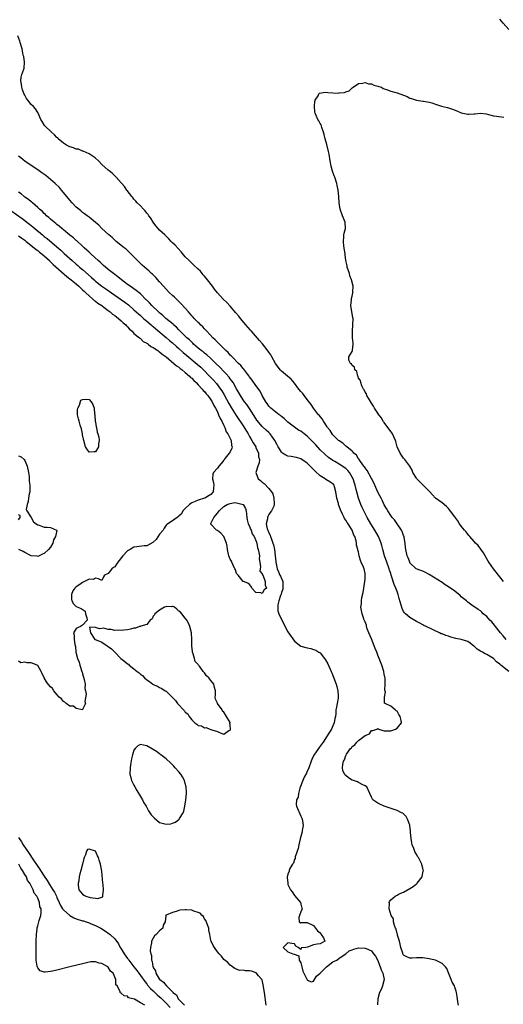
# Model space of a CAD drawing. Units: inches. Extents: x 2568000 to 2571000, y 1557000 to 1560000.
# Drawn here: x 2568669 to 2568820, y 1558497 to 1558804 of the extents above; entities that cross this region are included whole.
import ezdxf

# ---------------------------------------------------------------- set-up
doc = ezdxf.new("R2010")
doc.units = ezdxf.units.IN
doc.header["$MEASUREMENT"] = 0
doc.layers.add('LD25681557_2ft', color=64, linetype='Continuous')

msp = doc.modelspace()

# ---------------------------------------------------------------- linework, layer by layer
at = {"layer": 'LD25681557_2ft'}
for points, elevation in [([(2568821.81, 1558801), (2568820.08, 1558803), (2568819, 1558804.28)], 6660), ([(2568820.97, 1558611), (2568820.1, 1558612.1), (2568819.27, 1558613), (2568817.65, 1558615), (2568817.38, 1558615.38), (2568816.49, 1558616.49), (2568815.95, 1558617), (2568815, 1558618.08), (2568813.86, 1558619), (2568813.42, 1558619.42), (2568813, 1558619.85), (2568812.26, 1558620.26), (2568810.33, 1558621.67), (2568809, 1558622.59), (2568808.61, 1558623), (2568807, 1558624.28), (2568806.63, 1558624.63), (2568805, 1558625.97), (2568803, 1558627.4), (2568802.02, 1558628.02), (2568801, 1558628.7), (2568798.36, 1558630.36), (2568797, 1558631.24), (2568795.84, 1558631.84), (2568795, 1558632.2), (2568794.41, 1558632.41), (2568792.98, 1558632.98), (2568791, 1558634.88), (2568790.94, 1558635), (2568790.42, 1558636.42), (2568790.15, 1558637), (2568789.71, 1558639), (2568789.62, 1558639.62), (2568789.55, 1558641), (2568789.22, 1558642.78), (2568789.17, 1558643), (2568789, 1558643.4), (2568788.6, 1558644.6), (2568788.39, 1558645), (2568787.05, 1558647), (2568786.2, 1558648.2), (2568785.46, 1558649), (2568785, 1558649.59), (2568784.12, 1558651), (2568783.74, 1558651.74), (2568783, 1558652.93), (2568782.35, 1558654.35), (2568781.99, 1558655), (2568781.67, 1558655.67), (2568781, 1558656.82), (2568780.05, 1558659), (2568779.74, 1558659.74), (2568779, 1558661.07), (2568777.64, 1558663.64), (2568777, 1558664.43), (2568776.8, 1558664.8), (2568776.64, 1558665), (2568775.61, 1558666.39), (2568775.2, 1558667), (2568775.14, 1558667.14), (2568775, 1558667.29), (2568774.36, 1558668.36), (2568773.57, 1558669), (2568773.35, 1558669.35), (2568773, 1558669.61), (2568771.29, 1558671), (2568771.15, 1558671.15), (2568771, 1558671.23), (2568770.11, 1558672.11), (2568769, 1558672.81), (2568768.77, 1558673), (2568767, 1558674.77), (2568766.8, 1558675), (2568766.1, 1558676.1), (2568765.34, 1558677), (2568765.22, 1558677.22), (2568764.02, 1558679), (2568763.66, 1558679.66), (2568763, 1558680.43), (2568762.77, 1558680.77), (2568762.55, 1558681), (2568760.98, 1558683), (2568760.19, 1558684.19), (2568759, 1558685.72), (2568758.46, 1558686.46), (2568758.01, 1558687), (2568757.59, 1558687.59), (2568757, 1558688.24), (2568756.39, 1558689), (2568755, 1558690.82), (2568754.02, 1558692.02), (2568752.89, 1558693), (2568751, 1558694.58), (2568750.61, 1558695), (2568749.07, 1558697), (2568747.94, 1558699), (2568747.63, 1558699.63), (2568747, 1558700.5), (2568746.81, 1558700.81), (2568745.05, 1558703.05), (2568744.14, 1558704.14), (2568741.58, 1558707), (2568741.32, 1558707.32), (2568739.83, 1558709), (2568738.16, 1558711), (2568737.66, 1558711.66), (2568736.75, 1558712.75), (2568735, 1558714.78), (2568733.92, 1558715.92), (2568732.8, 1558717), (2568731, 1558719), (2568730.14, 1558720.14), (2568729.43, 1558721), (2568727.88, 1558723), (2568727.51, 1558723.51), (2568727, 1558724.12), (2568726.61, 1558724.61), (2568726.25, 1558725), (2568725.69, 1558725.69), (2568725, 1558726.39), (2568723.64, 1558727.64), (2568723, 1558728.18), (2568722.16, 1558729), (2568721, 1558730.21), (2568719.74, 1558731.74), (2568717.82, 1558733.82), (2568717, 1558734.57), (2568716.58, 1558735), (2568715.84, 1558735.84), (2568715, 1558736.6), (2568714.6, 1558737), (2568713, 1558738.52), (2568712.55, 1558739), (2568711.85, 1558739.85), (2568710.98, 1558740.98), (2568710.22, 1558742.22), (2568709.62, 1558743), (2568709.39, 1558743.39), (2568709, 1558743.83), (2568708.47, 1558744.48), (2568707.94, 1558745), (2568707, 1558746.03), (2568706.03, 1558747), (2568705.57, 1558747.57), (2568705, 1558748.2), (2568704.64, 1558748.64), (2568704.31, 1558749), (2568702.9, 1558750.9), (2568702.81, 1558751), (2568702.07, 1558752.07), (2568701.23, 1558753), (2568701, 1558753.29), (2568699.4, 1558755), (2568699.22, 1558755.22), (2568698.22, 1558756.22), (2568697.25, 1558757), (2568697, 1558757.24), (2568694.98, 1558758.98), (2568694.01, 1558760.01), (2568692.91, 1558761), (2568691, 1558762.23), (2568689.13, 1558763.13), (2568689, 1558763.15), (2568687.69, 1558763.69), (2568687, 1558763.75), (2568686.16, 1558764.16), (2568685, 1558764.44), (2568684.01, 1558765), (2568683, 1558765.62), (2568681.39, 1558767), (2568681.22, 1558767.22), (2568681, 1558767.41), (2568680.2, 1558768.2), (2568679.26, 1558769), (2568677.2, 1558771), (2568677.12, 1558771.12), (2568676.33, 1558772.33), (2568675.93, 1558773), (2568675.09, 1558774.91), (2568675.05, 1558775.05), (2568675, 1558775.11), (2568674.3, 1558776.3), (2568673.68, 1558777), (2568673, 1558777.65), (2568671.91, 1558779), (2568671.52, 1558779.52), (2568671, 1558780.51), (2568670.82, 1558780.82), (2568670.26, 1558782.26), (2568670.05, 1558783), (2568669.95, 1558783.95), (2568669.75, 1558785), (2568669.8, 1558786.2), (2568670.06, 1558787), (2568670.68, 1558788.68), (2568670.73, 1558789), (2568670.88, 1558790.88), (2568670.64, 1558792.64), (2568670.51, 1558793), (2568670.33, 1558793.67), (2568670.11, 1558795), (2568669.56, 1558797), (2568669.4, 1558797.4), (2568668.81, 1558799)], 6658), ([(2568820.17, 1558629), (2568819, 1558630.44), (2568818.56, 1558631), (2568817.93, 1558631.93), (2568817.08, 1558633), (2568815.64, 1558635), (2568815.41, 1558635.41), (2568814.41, 1558637), (2568813.92, 1558637.92), (2568813.09, 1558639.09), (2568812.22, 1558640.22), (2568811.45, 1558641), (2568811, 1558641.53), (2568809.7, 1558643), (2568809.4, 1558643.4), (2568809, 1558643.82), (2568808.48, 1558644.48), (2568808.02, 1558645), (2568807, 1558646.27), (2568806.46, 1558647), (2568805.9, 1558647.9), (2568805, 1558649.19), (2568803.37, 1558651.37), (2568803, 1558651.79), (2568802.4, 1558652.4), (2568801, 1558653.49), (2568799, 1558655), (2568798.08, 1558656.08), (2568797.24, 1558657), (2568794.06, 1558660.06), (2568793.17, 1558661), (2568793, 1558661.25), (2568791.93, 1558663), (2568791.67, 1558663.67), (2568790.96, 1558664.96), (2568789.46, 1558667), (2568789, 1558667.5), (2568788.38, 1558668.38), (2568787.97, 1558669), (2568787.06, 1558671), (2568786.63, 1558672.62), (2568786.47, 1558673), (2568785.94, 1558674.06), (2568785.55, 1558675), (2568785.37, 1558675.37), (2568785, 1558675.78), (2568784.51, 1558676.51), (2568784.12, 1558677), (2568783, 1558678.52), (2568782.81, 1558678.81), (2568782.64, 1558679), (2568782.08, 1558680.08), (2568781.3, 1558681), (2568781, 1558681.52), (2568780, 1558683), (2568779.69, 1558683.69), (2568779, 1558684.61), (2568778.39, 1558685.61), (2568777.6, 1558687), (2568777.45, 1558687.45), (2568777, 1558688.03), (2568776.71, 1558688.71), (2568776.52, 1558689), (2568776.03, 1558689.97), (2568775.67, 1558691), (2568775.62, 1558691.62), (2568775, 1558692.39), (2568774.85, 1558692.85), (2568774.74, 1558693), (2568774.44, 1558694.44), (2568773.78, 1558695), (2568773.77, 1558695.77), (2568773, 1558696.32), (2568772.81, 1558696.81), (2568772.52, 1558697), (2568771.97, 1558698.03), (2568771.97, 1558699), (2568773, 1558700.74), (2568773.13, 1558701), (2568773.1, 1558701.1), (2568773.34, 1558703), (2568773.26, 1558703.26), (2568773.14, 1558705), (2568773.07, 1558707), (2568773.24, 1558709), (2568773.28, 1558711), (2568773.25, 1558711.25), (2568772.9, 1558713.1), (2568772.58, 1558715), (2568772.81, 1558716.81), (2568772.81, 1558717), (2568772.84, 1558717.16), (2568773, 1558717.88), (2568773.23, 1558719), (2568773.21, 1558719.21), (2568773.29, 1558721), (2568772.83, 1558723), (2568772.3, 1558724.3), (2568772.12, 1558725), (2568771.46, 1558727), (2568771.41, 1558727.41), (2568771.04, 1558729), (2568770.84, 1558730.83), (2568770.84, 1558731), (2568770.55, 1558733), (2568770.45, 1558733.55), (2568770.3, 1558735), (2568770.4, 1558736.4), (2568770.39, 1558737), (2568770.48, 1558737.52), (2568770.88, 1558739), (2568770.84, 1558741), (2568770.02, 1558743), (2568769.27, 1558745), (2568768.96, 1558747), (2568768.84, 1558749), (2568768.59, 1558751), (2568768.36, 1558752.36), (2568768.2, 1558753), (2568767.59, 1558755), (2568767.41, 1558755.41), (2568766.91, 1558756.91), (2568766.44, 1558758.44), (2568766.12, 1558760.12), (2568765.78, 1558762.22), (2568765.62, 1558763), (2568765.14, 1558765.14), (2568764.6, 1558767), (2568764.28, 1558768.28), (2568764.05, 1558769), (2568763.5, 1558770.5), (2568763.29, 1558771.29), (2568763, 1558771.72), (2568762.59, 1558772.59), (2568762.32, 1558773), (2568761.77, 1558774.23), (2568761.45, 1558775), (2568761.39, 1558775.39), (2568761.21, 1558777), (2568761.35, 1558778.65), (2568761.46, 1558779), (2568762.39, 1558780.39), (2568762.66, 1558781), (2568762.8, 1558781.2), (2568764.54, 1558781.46), (2568765.37, 1558781.37), (2568767, 1558781.26), (2568768.78, 1558781.22), (2568769, 1558781.25), (2568770.62, 1558781.38), (2568771, 1558781.57), (2568772.06, 1558781.94), (2568773, 1558782.8), (2568773.26, 1558783), (2568775, 1558784.16), (2568776.27, 1558784.27), (2568777, 1558784.51), (2568778.13, 1558784.13), (2568779, 1558784.13), (2568779.72, 1558783.72), (2568781, 1558783.4), (2568781.28, 1558783.28), (2568782.1, 1558783), (2568782.61, 1558782.62), (2568783, 1558782.48), (2568783.7, 1558782.3), (2568785, 1558781.77), (2568786.64, 1558781.36), (2568787, 1558781.25), (2568790.11, 1558780.11), (2568791, 1558779.65), (2568791.49, 1558779.49), (2568793.03, 1558779.03), (2568795, 1558778.74), (2568795.28, 1558778.72), (2568797, 1558778.37), (2568797.87, 1558778.13), (2568799, 1558777.8), (2568800.84, 1558777.16), (2568802.7, 1558776.7), (2568804.23, 1558776.23), (2568805.64, 1558775.64), (2568807, 1558775.05), (2568809, 1558774.64), (2568809.37, 1558774.63), (2568811, 1558774.78), (2568811.23, 1558774.77), (2568813, 1558775), (2568814.73, 1558774.73), (2568815.45, 1558774.55), (2568817, 1558774.1), (2568817.97, 1558774.03), (2568820.26, 1558773.74)], 6660), ([(2568821.82, 1558601), (2568819.37, 1558603), (2568819.16, 1558603.16), (2568819, 1558603.32), (2568818.02, 1558604.02), (2568817, 1558605.03), (2568815, 1558606.25), (2568814.47, 1558606.47), (2568813.57, 1558607), (2568813.2, 1558607.2), (2568813, 1558607.35), (2568811.96, 1558607.96), (2568811, 1558608.84), (2568810.9, 1558608.9), (2568809.8, 1558609.8), (2568809, 1558610.31), (2568807, 1558610.97), (2568805.31, 1558611.31), (2568803.72, 1558611.72), (2568803, 1558611.99), (2568802.22, 1558612.22), (2568801, 1558612.7), (2568800.77, 1558612.77), (2568800.22, 1558613), (2568796.02, 1558615), (2568795.35, 1558615.35), (2568795, 1558615.51), (2568794.05, 1558616.05), (2568793, 1558616.6), (2568791, 1558617.82), (2568789.63, 1558619), (2568789.31, 1558619.31), (2568789, 1558619.73), (2568788.57, 1558620.57), (2568788.31, 1558621.69), (2568787.68, 1558623.68), (2568787.34, 1558625), (2568787, 1558625.92), (2568786.62, 1558627), (2568786.1, 1558628.1), (2568785.28, 1558630.72), (2568785.18, 1558631), (2568785, 1558631.55), (2568784.6, 1558632.6), (2568784.51, 1558633), (2568783.77, 1558635), (2568783.07, 1558637), (2568782.51, 1558639), (2568782.23, 1558640.23), (2568782.02, 1558641), (2568781.24, 1558643), (2568780.05, 1558645), (2568778.81, 1558647), (2568777.71, 1558649), (2568776.66, 1558651), (2568776.12, 1558652.12), (2568775.74, 1558653), (2568775, 1558655), (2568774.51, 1558656.51), (2568774.27, 1558657.73), (2568773.91, 1558659), (2568773.68, 1558659.68), (2568773.29, 1558661), (2568773.2, 1558661.2), (2568773, 1558661.56), (2568772.13, 1558663), (2568771.63, 1558663.63), (2568771, 1558664.21), (2568769, 1558665.57), (2568767.6, 1558666.4), (2568767, 1558666.72), (2568765.65, 1558667.65), (2568764.56, 1558668.56), (2568763, 1558670.1), (2568761.64, 1558671.64), (2568761, 1558672.34), (2568760.36, 1558673), (2568759, 1558674.33), (2568758.08, 1558675), (2568757, 1558675.82), (2568756.23, 1558676.23), (2568755, 1558677.08), (2568753, 1558678.63), (2568752.6, 1558679), (2568751.8, 1558679.8), (2568751, 1558680.43), (2568750.7, 1558680.7), (2568750.26, 1558681), (2568747.65, 1558683), (2568747.34, 1558683.34), (2568747, 1558683.67), (2568746.48, 1558684.48), (2568746.09, 1558685), (2568745, 1558687), (2568744.33, 1558688.33), (2568743, 1558690.07), (2568741.8, 1558691.8), (2568741, 1558692.81), (2568740.88, 1558693), (2568740.44, 1558693.56), (2568739.22, 1558695.22), (2568739, 1558695.42), (2568738.32, 1558696.32), (2568737.57, 1558697), (2568735.56, 1558699), (2568735.31, 1558699.31), (2568735, 1558699.57), (2568734.36, 1558700.36), (2568733.6, 1558701), (2568733.34, 1558701.34), (2568733, 1558701.63), (2568731.6, 1558703), (2568731.33, 1558703.33), (2568731, 1558703.61), (2568730.34, 1558704.34), (2568729.53, 1558705), (2568727.68, 1558707), (2568727.38, 1558707.38), (2568727, 1558707.72), (2568726.41, 1558708.41), (2568725.74, 1558709), (2568725.39, 1558709.39), (2568725, 1558709.73), (2568723.73, 1558711), (2568723.4, 1558711.4), (2568723, 1558711.81), (2568722.47, 1558712.47), (2568721.97, 1558713), (2568721, 1558714.16), (2568719.65, 1558715.65), (2568719, 1558716.26), (2568718.63, 1558716.63), (2568718.2, 1558717), (2568717.59, 1558717.59), (2568717, 1558718.11), (2568716.09, 1558719), (2568715, 1558720.15), (2568714.24, 1558721), (2568713, 1558722.43), (2568711.77, 1558723.77), (2568710.76, 1558724.76), (2568710.48, 1558725), (2568709.73, 1558725.73), (2568707.6, 1558727.6), (2568706.57, 1558728.57), (2568706.12, 1558729), (2568705, 1558730.16), (2568703.58, 1558731.58), (2568703, 1558732.15), (2568702.55, 1558732.55), (2568701.97, 1558733), (2568701.45, 1558733.45), (2568699.49, 1558735), (2568699, 1558735.41), (2568698.17, 1558736.17), (2568697.17, 1558737), (2568695, 1558739.05), (2568694.02, 1558740.02), (2568693, 1558740.85), (2568691, 1558742.53), (2568690.37, 1558743), (2568689.62, 1558743.62), (2568689, 1558744.04), (2568688.48, 1558744.48), (2568687.8, 1558745), (2568687, 1558745.71), (2568685.75, 1558747), (2568685, 1558747.84), (2568684.08, 1558749), (2568682.39, 1558751), (2568681.74, 1558751.74), (2568680.46, 1558753), (2568679, 1558754.29), (2568677.5, 1558755.5), (2568676.31, 1558756.31), (2568675, 1558757.3), (2568673, 1558758.68), (2568671, 1558759.97), (2568670.41, 1558760.41), (2568669.69, 1558761), (2568669, 1558761.6)], 6656), ([(2568806.09, 1558497), (2568805.96, 1558498.04), (2568805.87, 1558499), (2568805.77, 1558499.77), (2568805.54, 1558501), (2568805.43, 1558501.43), (2568805, 1558502.64), (2568804.85, 1558503), (2568804.16, 1558504.16), (2568803.86, 1558505), (2568803.07, 1558507.07), (2568802.46, 1558508.46), (2568802.11, 1558509), (2568801, 1558510.04), (2568799, 1558511), (2568797.4, 1558511.4), (2568797, 1558511.47), (2568795, 1558511.74), (2568793, 1558511.74), (2568791.7, 1558511.7), (2568791, 1558511.66), (2568790.07, 1558512.07), (2568789, 1558512.65), (2568788.86, 1558512.86), (2568788.8, 1558513), (2568788.74, 1558513.26), (2568788.21, 1558515), (2568788.01, 1558516.01), (2568787.74, 1558517), (2568787.12, 1558518.88), (2568787.1, 1558519.1), (2568787, 1558519.3), (2568786.7, 1558520.7), (2568786.55, 1558521), (2568786.18, 1558521.82), (2568785.93, 1558523), (2568785.91, 1558523.91), (2568785.11, 1558525), (2568784.57, 1558527), (2568784.67, 1558528.67), (2568784.52, 1558529), (2568784.67, 1558529.33), (2568785, 1558529.85), (2568785.65, 1558530.35), (2568786.42, 1558531), (2568787, 1558531.32), (2568787.67, 1558531.67), (2568789, 1558532.23), (2568791, 1558533.38), (2568792.05, 1558533.95), (2568793, 1558534.78), (2568793.13, 1558534.87), (2568793.25, 1558535), (2568794.82, 1558537), (2568794.85, 1558537.14), (2568795.17, 1558538.82), (2568795.19, 1558539), (2568795.13, 1558539.13), (2568795, 1558539.73), (2568794.73, 1558540.73), (2568794.7, 1558541), (2568794.45, 1558541.55), (2568793.66, 1558543), (2568793.37, 1558543.37), (2568793, 1558544.04), (2568792.61, 1558544.61), (2568792.19, 1558545.81), (2568791.69, 1558547), (2568791.58, 1558547.58), (2568791.36, 1558549), (2568791.23, 1558550.77), (2568791.22, 1558551.22), (2568791.02, 1558553), (2568791, 1558553.08), (2568790.29, 1558555), (2568789.85, 1558555.85), (2568789, 1558556.67), (2568788.8, 1558556.8), (2568788.4, 1558557), (2568787, 1558557.63), (2568786.06, 1558557.94), (2568783, 1558559), (2568781.62, 1558559.62), (2568781, 1558559.95), (2568779.43, 1558561), (2568779, 1558561.78), (2568778.51, 1558563), (2568777.52, 1558565), (2568777, 1558565.4), (2568776.35, 1558565.65), (2568775, 1558566.35), (2568774.63, 1558566.63), (2568773.42, 1558567), (2568773.12, 1558567.12), (2568773, 1558567.15), (2568771.88, 1558567.88), (2568771, 1558568.53), (2568770.76, 1558568.76), (2568770.57, 1558569), (2568770.13, 1558570.13), (2568769.96, 1558571), (2568770.05, 1558572.05), (2568770.26, 1558573), (2568770.57, 1558573.43), (2568771, 1558574.79), (2568771.08, 1558574.92), (2568771.1, 1558575), (2568771.24, 1558575.24), (2568772.48, 1558577), (2568772.75, 1558577.25), (2568773, 1558577.61), (2568773.88, 1558578.12), (2568774.48, 1558579), (2568775, 1558579.45), (2568777, 1558581.03), (2568778.4, 1558581.6), (2568779, 1558582.59), (2568779.44, 1558582.56), (2568780.66, 1558583), (2568781, 1558583.22), (2568781.15, 1558583.15), (2568781.36, 1558583), (2568782.58, 1558582.58), (2568783, 1558582.48), (2568783.46, 1558582.54), (2568785, 1558582.52), (2568786.47, 1558583), (2568787, 1558583.31), (2568788.38, 1558585), (2568788.28, 1558585.72), (2568787.95, 1558587), (2568787.57, 1558587.57), (2568787, 1558588.58), (2568786.74, 1558588.74), (2568786.41, 1558589), (2568785, 1558590.23), (2568783.29, 1558591), (2568783.1, 1558591.1), (2568783.05, 1558593), (2568783.35, 1558594.65), (2568783.14, 1558595.14), (2568783.3, 1558597), (2568783.33, 1558598.67), (2568783.25, 1558599), (2568783.19, 1558599.19), (2568783, 1558600.14), (2568782.86, 1558601), (2568782.22, 1558603), (2568781.45, 1558605), (2568781, 1558606.12), (2568780.67, 1558607), (2568780.14, 1558608.14), (2568779.85, 1558609), (2568779, 1558611.13), (2568778.22, 1558613), (2568777.7, 1558614.3), (2568777.49, 1558615), (2568777.44, 1558615.44), (2568777, 1558616.47), (2568776.86, 1558616.86), (2568776.78, 1558617), (2568776.62, 1558617.38), (2568776.12, 1558619), (2568775.95, 1558619.95), (2568775.73, 1558621), (2568775.9, 1558622.1), (2568775.88, 1558623), (2568776.01, 1558624.01), (2568776.44, 1558625.56), (2568776.95, 1558629), (2568777, 1558629.74), (2568777.06, 1558631), (2568777, 1558631.5), (2568776.71, 1558633), (2568776.55, 1558633.45), (2568775.85, 1558635), (2568775.55, 1558635.55), (2568775.23, 1558637), (2568775, 1558638.26), (2568774.77, 1558638.77), (2568774.79, 1558639), (2568774.3, 1558640.3), (2568774.37, 1558641), (2568774.28, 1558641.72), (2568773.79, 1558643), (2568773.48, 1558643.48), (2568773, 1558645), (2568771.72, 1558647), (2568771.41, 1558647.41), (2568771, 1558648.16), (2568770.63, 1558648.63), (2568770.48, 1558649), (2568769.96, 1558649.96), (2568769.4, 1558651.4), (2568769, 1558652.52), (2568768.78, 1558653), (2568768.71, 1558653.29), (2568768.19, 1558655), (2568767.96, 1558657), (2568767.47, 1558658.53), (2568767.38, 1558659), (2568767.21, 1558659.21), (2568766.05, 1558660.05), (2568764.78, 1558660.78), (2568764.54, 1558661), (2568763, 1558662), (2568761.43, 1558663.43), (2568761, 1558663.88), (2568760.41, 1558664.41), (2568759.86, 1558665), (2568759, 1558665.89), (2568757, 1558667.26), (2568755.65, 1558667.65), (2568755, 1558667.72), (2568753.96, 1558667.96), (2568753, 1558668.06), (2568752.37, 1558668.37), (2568751.33, 1558669), (2568751, 1558669.29), (2568750.32, 1558670.32), (2568749.93, 1558671), (2568749.64, 1558671.64), (2568748.92, 1558673), (2568747.48, 1558675), (2568747.25, 1558675.25), (2568747, 1558675.47), (2568746.22, 1558676.22), (2568745, 1558677.31), (2568743.33, 1558679.33), (2568743, 1558679.78), (2568741, 1558682.9), (2568740.15, 1558684.15), (2568739.49, 1558685), (2568739, 1558685.67), (2568738.15, 1558687), (2568737, 1558689.03), (2568735.87, 1558691), (2568735.53, 1558691.53), (2568735, 1558692.18), (2568734.65, 1558692.65), (2568733.73, 1558693.73), (2568733, 1558694.48), (2568731.78, 1558695.78), (2568730.55, 1558697), (2568729, 1558698.51), (2568727.68, 1558699.68), (2568727, 1558700.18), (2568726.55, 1558700.55), (2568725.94, 1558701), (2568725.44, 1558701.44), (2568725, 1558701.77), (2568723.58, 1558703), (2568723.3, 1558703.3), (2568723, 1558703.56), (2568722.29, 1558704.29), (2568721.47, 1558705), (2568719.42, 1558707), (2568719.22, 1558707.22), (2568719, 1558707.42), (2568718.23, 1558708.23), (2568717.31, 1558709), (2568717.16, 1558709.16), (2568714.95, 1558711), (2568713.95, 1558711.95), (2568713, 1558712.7), (2568712.67, 1558713), (2568710.6, 1558715), (2568709.85, 1558715.85), (2568709, 1558716.65), (2568708.83, 1558716.83), (2568707, 1558718.63), (2568705.73, 1558719.73), (2568705, 1558720.22), (2568704.55, 1558720.55), (2568703.84, 1558721), (2568703, 1558721.61), (2568701.15, 1558723), (2568699.99, 1558723.99), (2568698.64, 1558725), (2568697, 1558726.28), (2568696.11, 1558727), (2568695.53, 1558727.53), (2568695, 1558727.97), (2568694.48, 1558728.48), (2568693.87, 1558729), (2568691.67, 1558731), (2568691.33, 1558731.33), (2568691, 1558731.61), (2568690.3, 1558732.3), (2568689.49, 1558733), (2568689, 1558733.46), (2568687.15, 1558735.15), (2568687, 1558735.26), (2568686.1, 1558736.1), (2568685, 1558736.94), (2568683, 1558738.64), (2568682.56, 1558739), (2568681.73, 1558739.73), (2568681, 1558740.29), (2568680.62, 1558740.62), (2568680.11, 1558741), (2568679, 1558741.95), (2568678.45, 1558742.45), (2568677.76, 1558743), (2568677.38, 1558743.38), (2568677, 1558743.71), (2568676.37, 1558744.37), (2568675.6, 1558745), (2568675, 1558745.58), (2568673.34, 1558747), (2568673.17, 1558747.17), (2568673, 1558747.29), (2568672.1, 1558748.1), (2568671, 1558748.8), (2568670.73, 1558749), (2568669.79, 1558749.79), (2568669, 1558750.29)], 6654), ([(2568666.64, 1558744.64), (2568670.13, 1558742.13), (2568671, 1558741.48), (2568671.59, 1558741), (2568672.39, 1558740.39), (2568673.5, 1558739.5), (2568674.08, 1558739), (2568676.46, 1558737), (2568677, 1558736.57), (2568677.89, 1558735.89), (2568681, 1558733.31), (2568682.22, 1558732.22), (2568683, 1558731.47), (2568683.25, 1558731.25), (2568685.69, 1558729), (2568687, 1558727.86), (2568687.48, 1558727.48), (2568688.02, 1558727), (2568689, 1558726.2), (2568690.71, 1558724.71), (2568691.76, 1558723.76), (2568692.54, 1558723), (2568693, 1558722.6), (2568695.02, 1558721), (2568696.2, 1558720.2), (2568699, 1558718.2), (2568702.11, 1558716.11), (2568703.25, 1558715.25), (2568705, 1558713.68), (2568706.38, 1558712.38), (2568707, 1558711.87), (2568708.01, 1558711), (2568709, 1558710.18), (2568710.36, 1558709), (2568710.69, 1558708.69), (2568711, 1558708.44), (2568711.77, 1558707.77), (2568715, 1558705.09), (2568716.11, 1558704.11), (2568717, 1558703.36), (2568718.24, 1558702.24), (2568719, 1558701.6), (2568720.36, 1558700.36), (2568721.44, 1558699.44), (2568724.73, 1558696.73), (2568725.79, 1558695.79), (2568726.62, 1558695), (2568728.55, 1558693), (2568729.73, 1558691.73), (2568730.67, 1558690.67), (2568731.97, 1558689), (2568732.4, 1558688.4), (2568733.15, 1558687.15), (2568733.85, 1558685.85), (2568734.53, 1558684.53), (2568735.24, 1558683.24), (2568736.8, 1558680.8), (2568739, 1558677.52), (2568740.55, 1558675), (2568741, 1558674.21), (2568741.78, 1558673), (2568742.19, 1558672.19), (2568742.94, 1558671), (2568743, 1558670.83), (2568743.8, 1558669), (2568743.84, 1558667.84), (2568744.07, 1558667), (2568744.01, 1558665.99), (2568743.62, 1558665), (2568742.99, 1558663), (2568743.67, 1558661), (2568744.45, 1558660.45), (2568745, 1558659.93), (2568745.6, 1558659.6), (2568747, 1558658), (2568747.81, 1558657), (2568748.29, 1558656.29), (2568748.63, 1558655), (2568748.67, 1558653.33), (2568748.72, 1558653), (2568748.54, 1558652.54), (2568747.86, 1558651), (2568747.47, 1558650.53), (2568747, 1558649.86), (2568746.71, 1558649.29), (2568746.62, 1558649), (2568746.6, 1558648.6), (2568746.24, 1558647), (2568746.53, 1558645.47), (2568746.67, 1558645), (2568747, 1558644.21), (2568747.44, 1558643.44), (2568747.55, 1558643), (2568747.83, 1558642.17), (2568748.3, 1558641), (2568748.46, 1558640.46), (2568748.77, 1558639), (2568749, 1558637), (2568749.18, 1558635.18), (2568749.18, 1558635), (2568749.62, 1558633), (2568750.06, 1558632.06), (2568750.5, 1558631), (2568750.67, 1558630.67), (2568751.35, 1558629), (2568751.43, 1558627.43), (2568751.42, 1558627), (2568751.37, 1558626.63), (2568751, 1558625.55), (2568750.88, 1558625.12), (2568750.69, 1558624.69), (2568750.14, 1558623), (2568749.8, 1558621.8), (2568749.79, 1558621), (2568749.87, 1558619.87), (2568750.17, 1558619), (2568751.07, 1558617), (2568753, 1558613.34), (2568753.94, 1558611.94), (2568755, 1558610.41), (2568757, 1558608.87), (2568759, 1558608.31), (2568760.12, 1558608.12), (2568761, 1558607.88), (2568761.64, 1558607.64), (2568762.66, 1558607), (2568763, 1558606.76), (2568764.41, 1558605), (2568764.65, 1558604.65), (2568765.37, 1558603.37), (2568766.46, 1558601), (2568766.62, 1558600.62), (2568767.19, 1558599.19), (2568768.01, 1558597), (2568768.26, 1558596.26), (2568768.58, 1558595), (2568768.62, 1558593.38), (2568768.67, 1558593), (2568768.63, 1558592.63), (2568768.34, 1558591), (2568768.09, 1558589.91), (2568767.95, 1558589), (2568767.87, 1558587.87), (2568767.77, 1558587), (2568767.64, 1558586.36), (2568767.44, 1558585), (2568767, 1558584.09), (2568766.52, 1558583), (2568765.76, 1558581.76), (2568763.98, 1558579), (2568762.67, 1558577.33), (2568762.47, 1558577), (2568761.08, 1558574.92), (2568760.42, 1558573.58), (2568760.23, 1558573), (2568759.48, 1558571), (2568759.37, 1558570.63), (2568759, 1558569.9), (2568758.72, 1558569.28), (2568758.09, 1558568.09), (2568757.59, 1558567), (2568756.67, 1558564.67), (2568756.24, 1558563), (2568756.12, 1558561.88), (2568755.7, 1558561), (2568755.59, 1558559.59), (2568755.67, 1558559), (2568757, 1558555.96), (2568757.33, 1558555.33), (2568757.45, 1558555), (2568757.54, 1558554.46), (2568757.73, 1558553), (2568757.46, 1558551.46), (2568757.44, 1558551), (2568756.81, 1558548.81), (2568756.38, 1558547), (2568756.18, 1558545.82), (2568755.28, 1558543.28), (2568755.25, 1558543), (2568755.25, 1558542.75), (2568755, 1558542.37), (2568754.69, 1558541.31), (2568754.43, 1558541), (2568753.6, 1558539.6), (2568753.37, 1558539), (2568753.35, 1558538.65), (2568753, 1558537.93), (2568752.83, 1558537.17), (2568752.77, 1558537), (2568752.76, 1558536.76), (2568752.9, 1558535), (2568753, 1558534.59), (2568753.81, 1558533), (2568754.29, 1558532.29), (2568755, 1558531.14), (2568756.88, 1558529), (2568757, 1558528.44), (2568757.29, 1558527.29), (2568757.46, 1558527), (2568757, 1558526.08), (2568756.73, 1558525.27), (2568756.6, 1558525), (2568756.37, 1558524.37), (2568756.53, 1558523), (2568757, 1558522.64), (2568757.24, 1558522.76), (2568759, 1558522.76), (2568761, 1558521.86), (2568762.23, 1558520.23), (2568763, 1558519.51), (2568763.21, 1558519.21), (2568763.39, 1558519), (2568764.05, 1558517.95), (2568764.48, 1558517), (2568763, 1558516.14), (2568762.07, 1558516.07), (2568761, 1558515.77), (2568759.07, 1558515.07), (2568758.57, 1558515), (2568757.15, 1558514.85), (2568757, 1558514.39), (2568756.17, 1558515), (2568755.45, 1558515.45), (2568755, 1558516.11), (2568754.2, 1558516.2), (2568753, 1558516.49), (2568751.51, 1558515), (2568753, 1558513.67), (2568754.51, 1558513), (2568754.93, 1558512.93), (2568756.35, 1558512.35), (2568756.5, 1558511), (2568757, 1558510.19), (2568757.27, 1558509), (2568757.61, 1558507.61), (2568758.88, 1558505.12), (2568758.94, 1558504.94), (2568759, 1558504.86), (2568760.34, 1558504.33), (2568761, 1558504.47), (2568761.27, 1558505), (2568761.91, 1558506.09), (2568763, 1558506.99), (2568765, 1558509), (2568767, 1558510.57), (2568768.24, 1558511), (2568769, 1558511.62), (2568771, 1558513), (2568772.03, 1558513.97), (2568773, 1558514.3), (2568773.5, 1558514.5), (2568775, 1558514.91), (2568777, 1558514.83), (2568777.37, 1558514.63), (2568779, 1558513.95), (2568779.69, 1558513), (2568780.28, 1558512.28), (2568781, 1558510.95), (2568781.48, 1558509.48), (2568781.7, 1558509), (2568782.02, 1558508.02), (2568782.53, 1558507), (2568782.93, 1558505), (2568782.46, 1558503), (2568782.14, 1558502.14), (2568781.55, 1558501), (2568781, 1558499.03), (2568780.89, 1558497.11)], 6652), ([(2568669, 1558736.78), (2568670.01, 1558736.01), (2568671, 1558735.34), (2568671.44, 1558735), (2568673.92, 1558733), (2568674.48, 1558732.48), (2568675, 1558732.11), (2568675.59, 1558731.59), (2568676.39, 1558731), (2568677, 1558730.48), (2568678.62, 1558729), (2568678.8, 1558728.8), (2568679, 1558728.64), (2568679.79, 1558727.79), (2568684.02, 1558724.02), (2568685, 1558723.32), (2568685.41, 1558723), (2568687, 1558721.74), (2568687.86, 1558721), (2568688.42, 1558720.42), (2568689, 1558719.91), (2568689.45, 1558719.45), (2568689.98, 1558719), (2568691, 1558718), (2568692.22, 1558717), (2568692.62, 1558716.62), (2568693, 1558716.38), (2568693.75, 1558715.75), (2568694.93, 1558715), (2568695.19, 1558714.81), (2568697, 1558713.43), (2568697.61, 1558713), (2568698.35, 1558712.35), (2568699, 1558711.92), (2568699.5, 1558711.5), (2568700.19, 1558711), (2568701, 1558710.28), (2568701.62, 1558709.62), (2568702.42, 1558709), (2568702.67, 1558708.67), (2568703, 1558708.35), (2568703.6, 1558707.6), (2568704.41, 1558707), (2568705, 1558706.32), (2568706.67, 1558705), (2568706.82, 1558704.82), (2568707, 1558704.74), (2568707.82, 1558703.82), (2568709, 1558703.32), (2568709.16, 1558703.16), (2568709.44, 1558703), (2568710.27, 1558702.27), (2568711, 1558701.98), (2568712.41, 1558701), (2568712.72, 1558700.72), (2568713, 1558700.58), (2568713.81, 1558699.81), (2568715, 1558699.06), (2568715.07, 1558699), (2568717.47, 1558697), (2568718.24, 1558696.24), (2568719, 1558695.79), (2568719.41, 1558695.41), (2568720, 1558695), (2568721, 1558694.17), (2568722.33, 1558693), (2568722.63, 1558692.63), (2568723, 1558692.35), (2568723.63, 1558691.63), (2568724.36, 1558691), (2568725, 1558690.35), (2568726.27, 1558689), (2568726.57, 1558688.57), (2568727, 1558688.21), (2568727.52, 1558687.52), (2568727.98, 1558687), (2568729, 1558685.64), (2568729.4, 1558685), (2568729.88, 1558683.88), (2568730.41, 1558683), (2568731, 1558681.85), (2568731.39, 1558681), (2568731.83, 1558679.83), (2568732.34, 1558679), (2568733, 1558677.65), (2568733.2, 1558677.2), (2568733.34, 1558677), (2568733.7, 1558675.7), (2568734.29, 1558675), (2568735.28, 1558673), (2568735.38, 1558671.39), (2568735.57, 1558671), (2568735.47, 1558670.53), (2568735, 1558669.47), (2568734.62, 1558669), (2568733.45, 1558667.45), (2568733.08, 1558667), (2568733, 1558666.81), (2568732.22, 1558665.78), (2568731.4, 1558665), (2568731, 1558664.37), (2568729.74, 1558663), (2568729.56, 1558662.44), (2568729.43, 1558661), (2568729.83, 1558659.83), (2568729.86, 1558659), (2568729.82, 1558658.18), (2568729.71, 1558657), (2568729, 1558656.18), (2568727.04, 1558654.96), (2568726.96, 1558654.96), (2568725, 1558654.35), (2568724.07, 1558653.93), (2568723, 1558653.53), (2568722.67, 1558653.33), (2568722.29, 1558653), (2568721, 1558651.8), (2568720.21, 1558651), (2568719.85, 1558650.15), (2568719, 1558649.35), (2568718.79, 1558649.21), (2568718.42, 1558649), (2568717, 1558647.89), (2568715.25, 1558646.75), (2568715, 1558646.54), (2568714.36, 1558645.64), (2568714.1, 1558645), (2568713, 1558643.73), (2568711.87, 1558642.13), (2568711, 1558641.25), (2568710.85, 1558641.15), (2568709, 1558640.13), (2568708.13, 1558640.13), (2568705.88, 1558639.88), (2568705, 1558639.72), (2568703.78, 1558639), (2568703, 1558638.56), (2568701.52, 1558637), (2568699.96, 1558635), (2568699.58, 1558634.42), (2568699, 1558633.63), (2568698.61, 1558633.39), (2568698.14, 1558633), (2568697, 1558631.48), (2568695.82, 1558631), (2568695.53, 1558630.47), (2568695, 1558629.31), (2568693.89, 1558629.89), (2568693, 1558630.08), (2568692.35, 1558629.65), (2568691, 1558629.71), (2568689, 1558628.75), (2568688.08, 1558628.08), (2568687, 1558627.4), (2568686.52, 1558627), (2568685.91, 1558626.09), (2568685.52, 1558625), (2568685.52, 1558623.52), (2568685.6, 1558623), (2568686.12, 1558622.12), (2568687, 1558621.28), (2568687.51, 1558621), (2568688.58, 1558620.58), (2568689.75, 1558619.75), (2568689.92, 1558619), (2568690.28, 1558617.72), (2568690.44, 1558617), (2568689, 1558615.41), (2568688.3, 1558615), (2568687.44, 1558614.56), (2568687, 1558614.43), (2568686.17, 1558613), (2568686.33, 1558612.33), (2568686.31, 1558611), (2568686.57, 1558609.43), (2568686.78, 1558608.78), (2568686.92, 1558607), (2568687.4, 1558605), (2568687.88, 1558603.88), (2568688.09, 1558603), (2568688.77, 1558601), (2568688.8, 1558600.8), (2568689, 1558600.24), (2568689.5, 1558598.5), (2568689.75, 1558597), (2568689.72, 1558595.72), (2568689.92, 1558595), (2568690.09, 1558593.91), (2568689.68, 1558591.68), (2568689.87, 1558591), (2568689, 1558589.19), (2568688.92, 1558589.08), (2568687, 1558589.44), (2568686.16, 1558590.16), (2568685, 1558590.19), (2568683.84, 1558591), (2568683.44, 1558591.44), (2568683, 1558591.59), (2568682.43, 1558592.43), (2568681.72, 1558593), (2568681, 1558593.79), (2568680.02, 1558595), (2568679.64, 1558595.64), (2568679, 1558596.21), (2568678.26, 1558597), (2568677.73, 1558597.73), (2568676.97, 1558599), (2568676.35, 1558600.35), (2568676.12, 1558601), (2568675, 1558602.86), (2568674.78, 1558603), (2568673, 1558603.65), (2568671.66, 1558603.66), (2568671, 1558603.9), (2568669.73, 1558603.73), (2568669, 1558604.16)], 6650), ([(2568669, 1558668.18), (2568669.82, 1558667.82), (2568670.76, 1558667), (2568671, 1558666.74), (2568671.74, 1558665), (2568672.11, 1558663), (2568672.3, 1558661.7), (2568672.33, 1558661), (2568672.33, 1558660.33), (2568672.53, 1558659), (2568672.54, 1558657.46), (2568672.51, 1558657), (2568672.35, 1558656.35), (2568672.11, 1558655), (2568672.07, 1558653.93), (2568671.68, 1558653), (2568671.41, 1558651.41), (2568671.63, 1558651), (2568673, 1558649), (2568673.64, 1558647.64), (2568674.52, 1558647), (2568675, 1558646.67), (2568675.41, 1558646.59), (2568677, 1558645.91), (2568677.93, 1558645.93), (2568679, 1558645.89), (2568680.88, 1558645), (2568680.94, 1558644.94), (2568680.52, 1558643), (2568679.95, 1558642.05), (2568679.73, 1558641), (2568679, 1558639.76), (2568678.34, 1558639), (2568677, 1558637.76), (2568676.47, 1558637.53), (2568675, 1558636.83), (2568674.87, 1558636.87), (2568673, 1558636.99), (2568671, 1558638.03), (2568670.42, 1558638.42), (2568669.09, 1558639)], 6650), ([(2568669, 1558648.21), (2568669.53, 1558649), (2568669.57, 1558649.57), (2568669, 1558649.75)], 6650), ([(2568669, 1558549.27), (2568669.94, 1558547.94), (2568670.51, 1558547), (2568672.32, 1558544.32), (2568673.47, 1558542.52), (2568675, 1558540.23), (2568675.52, 1558539.52), (2568675.82, 1558539), (2568677, 1558537.2), (2568677.9, 1558535.9), (2568678.66, 1558534.66), (2568679.74, 1558533), (2568680.21, 1558532.21), (2568680.8, 1558531), (2568681, 1558530.57), (2568681.66, 1558529), (2568682.07, 1558528.07), (2568682.77, 1558527), (2568683, 1558526.71), (2568685, 1558525.01), (2568686.25, 1558524.25), (2568687, 1558523.97), (2568689, 1558523.33), (2568689.27, 1558523.27), (2568690.08, 1558523), (2568691, 1558522.65), (2568691.63, 1558522.37), (2568693, 1558521.8), (2568694.69, 1558521), (2568696.11, 1558520.11), (2568697.28, 1558519.28), (2568697.62, 1558519), (2568699, 1558517.72), (2568700.13, 1558516.13), (2568700.72, 1558515), (2568701, 1558514.58), (2568701.9, 1558513), (2568703, 1558511.53), (2568703.24, 1558511.24), (2568703.4, 1558511), (2568705, 1558508.98), (2568705.86, 1558507.86), (2568706.46, 1558507), (2568707, 1558506.31), (2568708.35, 1558504.35), (2568709, 1558503.62), (2568709.26, 1558503.26), (2568710.19, 1558502.19), (2568711, 1558501.49), (2568712.27, 1558500.27), (2568713, 1558499.64), (2568713.33, 1558499.33), (2568713.64, 1558499), (2568715, 1558497.66), (2568716.27, 1558496.27)], 6650), ([(2568708.36, 1558497), (2568707, 1558497.75), (2568705.16, 1558498.84), (2568704.63, 1558499), (2568703.31, 1558499.31), (2568703, 1558499.81), (2568701.89, 1558499.89), (2568701, 1558500.78), (2568700.82, 1558500.82), (2568700.71, 1558501), (2568700.72, 1558501.28), (2568699.77, 1558503), (2568699.36, 1558503.36), (2568699.33, 1558505), (2568698.46, 1558507), (2568697.64, 1558507.64), (2568697, 1558508.86), (2568696.91, 1558508.91), (2568696.83, 1558509), (2568695, 1558510.02), (2568694.11, 1558510.11), (2568693, 1558510.56), (2568691.52, 1558510.48), (2568691, 1558510.41), (2568689, 1558509.95), (2568685, 1558508.95), (2568681, 1558507.93), (2568679.62, 1558507.62), (2568679, 1558507.5), (2568677.28, 1558507.28), (2568677, 1558507.32), (2568675.71, 1558507.71), (2568675, 1558508.67), (2568674.88, 1558508.88), (2568674.85, 1558509.15), (2568674.54, 1558511), (2568674.49, 1558512.49), (2568674.47, 1558513.53), (2568674.54, 1558516.54), (2568674.53, 1558517), (2568674.59, 1558519), (2568674.79, 1558520.79), (2568674.85, 1558521.15), (2568675, 1558521.69), (2568675.32, 1558523), (2568675.44, 1558523.44), (2568675.92, 1558525), (2568676.09, 1558525.91), (2568676.05, 1558527), (2568675.67, 1558527.67), (2568675.55, 1558529), (2568675, 1558530.36), (2568674.7, 1558531), (2568673.9, 1558531.9), (2568673.62, 1558533), (2568673, 1558534.22), (2568672.57, 1558535), (2568671.85, 1558535.84), (2568671.45, 1558537), (2568671, 1558537.78), (2568670.26, 1558539), (2568669.7, 1558539.7), (2568669.11, 1558541)], 6648), ([(2568746.23, 1558497), (2568745.69, 1558501), (2568745.31, 1558503.31), (2568744.9, 1558504.9), (2568744.85, 1558505), (2568743.84, 1558506.16), (2568743.08, 1558507.08), (2568741.59, 1558507.59), (2568741, 1558507.76), (2568739.74, 1558507.74), (2568739, 1558507.91), (2568737.85, 1558507.85), (2568736.47, 1558508.47), (2568735.7, 1558509), (2568735, 1558509.44), (2568734.27, 1558510.27), (2568733, 1558511.29), (2568732.26, 1558512.26), (2568731.58, 1558513), (2568731, 1558513.68), (2568730.06, 1558515), (2568729.65, 1558515.65), (2568729.03, 1558517), (2568729, 1558517.13), (2568728.68, 1558519), (2568728.36, 1558520.36), (2568728.32, 1558521), (2568727.41, 1558523.41), (2568727, 1558523.95), (2568726.66, 1558524.66), (2568726.25, 1558525), (2568725.65, 1558525.65), (2568725, 1558525.93), (2568723.68, 1558526.32), (2568723, 1558526.63), (2568721.27, 1558526.73), (2568721, 1558526.75), (2568719.42, 1558526.58), (2568719, 1558526.47), (2568718.17, 1558526.17), (2568717, 1558525.87), (2568715, 1558525.07), (2568714.86, 1558525), (2568714.89, 1558524.89), (2568714.75, 1558523), (2568714.06, 1558521.94), (2568713.97, 1558521), (2568713, 1558520.19), (2568711.87, 1558519), (2568711.41, 1558518.59), (2568711, 1558517.94), (2568710.45, 1558517), (2568710.44, 1558516.44), (2568710.11, 1558515), (2568710.05, 1558513.95), (2568710.22, 1558513), (2568710.45, 1558512.45), (2568710.5, 1558511), (2568710.67, 1558510.67), (2568710.91, 1558509), (2568710.95, 1558508.95), (2568711, 1558508.78), (2568711.68, 1558507.68), (2568711.8, 1558507), (2568713, 1558505.07), (2568713.06, 1558505), (2568714.23, 1558504.23), (2568715, 1558503.16), (2568715.11, 1558503.11), (2568715.17, 1558503), (2568717, 1558501.14), (2568717.1, 1558501.1), (2568717.13, 1558501), (2568718.2, 1558500.2), (2568718.82, 1558499), (2568719, 1558498.79), (2568720.72, 1558497)], 6652)]:
    msp.add_lwpolyline(points, dxfattribs=dict(at, elevation=elevation))
for points, elevation in [([(2568693.94, 1558671.94), (2568693.97, 1558671), (2568693, 1558669.48), (2568692.56, 1558669.44), (2568691, 1558669.36), (2568690.34, 1558670.34), (2568689.92, 1558671), (2568689.37, 1558673), (2568689, 1558674.75), (2568688.97, 1558675), (2568688.61, 1558676.61), (2568688.24, 1558677.76), (2568687.89, 1558679), (2568687.75, 1558679.75), (2568687.44, 1558681), (2568687.4, 1558682.6), (2568687.45, 1558683), (2568687.97, 1558683.97), (2568688.44, 1558685.56), (2568689, 1558685.76), (2568690.19, 1558685.81), (2568691, 1558685.69), (2568691.62, 1558685), (2568692.18, 1558684.18), (2568692.57, 1558683), (2568692.72, 1558681.28), (2568692.76, 1558681), (2568692.75, 1558680.75), (2568692.91, 1558679), (2568693, 1558678.65), (2568693.22, 1558677.22), (2568693.27, 1558677), (2568693.53, 1558675.53), (2568693.72, 1558675), (2568694.01, 1558673.99), (2568694.13, 1558673)], 6648), ([(2568745, 1558625.31), (2568744.52, 1558625.48), (2568743, 1558625.63), (2568741.7, 1558627), (2568741.5, 1558627.5), (2568741, 1558628.05), (2568740.48, 1558628.48), (2568739.13, 1558629), (2568739, 1558629.06), (2568737.43, 1558631), (2568737.23, 1558631.23), (2568737, 1558631.57), (2568736.62, 1558632.62), (2568736.47, 1558633), (2568735.89, 1558634.11), (2568735.47, 1558635), (2568735.34, 1558635.34), (2568735, 1558636.01), (2568734.59, 1558637), (2568734.18, 1558639), (2568734.03, 1558640.03), (2568733.8, 1558641), (2568733.02, 1558643.02), (2568732.11, 1558644.1), (2568731, 1558644.87), (2568730.67, 1558645), (2568729, 1558646.91), (2568728.95, 1558647), (2568729, 1558647.09), (2568729.87, 1558649), (2568731, 1558650.33), (2568731.53, 1558651), (2568733, 1558652.38), (2568733.99, 1558653), (2568735, 1558653.34), (2568736.38, 1558653.62), (2568737, 1558653.49), (2568739, 1558653.01), (2568739.76, 1558651.76), (2568740.01, 1558651), (2568740.04, 1558649.96), (2568740.13, 1558649), (2568740.24, 1558648.24), (2568740.57, 1558647), (2568741, 1558646.29), (2568741.31, 1558645.31), (2568741.47, 1558645), (2568741.83, 1558643.83), (2568742.47, 1558643), (2568743, 1558641.82), (2568743.24, 1558641), (2568743.49, 1558639.49), (2568743.7, 1558639), (2568743.93, 1558638.07), (2568744.07, 1558637), (2568744.06, 1558636.06), (2568744.18, 1558635), (2568744.4, 1558633.6), (2568744.32, 1558633), (2568744.24, 1558632.24), (2568745, 1558631.39), (2568745.06, 1558631.06), (2568745.24, 1558630.76), (2568745.9, 1558629), (2568745.93, 1558627.93), (2568746.35, 1558627), (2568745.62, 1558626.38)], 6650), ([(2568723.21, 1558607.21), (2568723, 1558609), (2568723, 1558611), (2568722.95, 1558613), (2568722.44, 1558615), (2568722.03, 1558616.03), (2568721.46, 1558617), (2568721, 1558617.64), (2568719.88, 1558619), (2568719.46, 1558619.46), (2568719, 1558619.8), (2568718.4, 1558620.4), (2568717.66, 1558621), (2568717.2, 1558621.2), (2568717, 1558621.24), (2568716.83, 1558621.17), (2568715, 1558621.23), (2568714.89, 1558621.11), (2568714.47, 1558621), (2568713, 1558620.13), (2568711.47, 1558619), (2568711.38, 1558618.62), (2568711, 1558618.25), (2568710.64, 1558617.36), (2568710.04, 1558617), (2568709, 1558615.6), (2568707.12, 1558615.12), (2568707, 1558615.05), (2568706.73, 1558615), (2568705.48, 1558614.52), (2568705, 1558614.51), (2568703.87, 1558614.13), (2568703, 1558613.98), (2568701.84, 1558613.84), (2568701, 1558613.75), (2568700.12, 1558613.88), (2568699, 1558613.81), (2568697.88, 1558614.12), (2568697, 1558614.08), (2568695.54, 1558614.46), (2568695, 1558614.42), (2568694.26, 1558614.26), (2568693, 1558614.7), (2568691.16, 1558614.84), (2568691.43, 1558613), (2568692.78, 1558611), (2568693.17, 1558610.83), (2568695, 1558610.14), (2568696.61, 1558609), (2568697, 1558608.79), (2568698.04, 1558608.04), (2568699, 1558607), (2568700.93, 1558605), (2568702.15, 1558604.15), (2568703, 1558603.38), (2568703.24, 1558603.24), (2568703.45, 1558603), (2568705, 1558601.81), (2568705.95, 1558601), (2568706.57, 1558600.57), (2568707, 1558600.13), (2568707.69, 1558599.69), (2568708.3, 1558599), (2568709, 1558598.41), (2568709.87, 1558597.87), (2568710.83, 1558597), (2568711, 1558596.89), (2568712.37, 1558596.37), (2568713, 1558595.98), (2568713.7, 1558595.7), (2568714.67, 1558595), (2568715, 1558594.81), (2568717.92, 1558591.92), (2568718.57, 1558591), (2568720.74, 1558588.74), (2568721, 1558588.36), (2568721.77, 1558587.77), (2568722.17, 1558587), (2568723, 1558585.88), (2568724, 1558585), (2568724.59, 1558584.59), (2568725, 1558584.2), (2568726.05, 1558584.05), (2568727, 1558583.4), (2568727.49, 1558583.49), (2568728.64, 1558583), (2568729, 1558582.88), (2568729.23, 1558582.77), (2568731, 1558582.26), (2568732.34, 1558581.66), (2568733, 1558581.48), (2568734.55, 1558582.55), (2568735, 1558582.69), (2568735.06, 1558582.94), (2568735, 1558584.36), (2568734.92, 1558584.92), (2568734.95, 1558585), (2568734.93, 1558585.07), (2568733.88, 1558587), (2568733.47, 1558587.47), (2568733, 1558588.34), (2568732.59, 1558588.59), (2568732.45, 1558589), (2568731.03, 1558591), (2568731, 1558591.1), (2568730.4, 1558592.4), (2568730.28, 1558593), (2568730.42, 1558593.58), (2568730.37, 1558595), (2568730.05, 1558596.05), (2568729.92, 1558597), (2568729, 1558598.22), (2568728.35, 1558599), (2568727.64, 1558599.64), (2568727, 1558600.58), (2568726.76, 1558600.76), (2568726.55, 1558601), (2568725.38, 1558602.62), (2568725.09, 1558603), (2568725, 1558603.2), (2568724.1, 1558604.1), (2568723.84, 1558605), (2568723.49, 1558606.51), (2568723.27, 1558607)], 6650), ([(2568721.35, 1558563.35), (2568721.29, 1558565), (2568721, 1558566.07), (2568720.72, 1558567), (2568720.15, 1558568.15), (2568719.55, 1558569), (2568719, 1558569.71), (2568717.85, 1558571), (2568717.47, 1558571.47), (2568717, 1558571.9), (2568716.47, 1558572.47), (2568715, 1558573.79), (2568713.41, 1558575), (2568713.19, 1558575.19), (2568713, 1558575.28), (2568712.03, 1558576.03), (2568709, 1558577.87), (2568707.95, 1558578.05), (2568707, 1558578.19), (2568706.19, 1558577.81), (2568705.38, 1558577), (2568705, 1558576.49), (2568704.51, 1558575), (2568704.2, 1558573.8), (2568703.95, 1558571.95), (2568703.78, 1558571), (2568703.75, 1558569), (2568703.98, 1558567.98), (2568704.27, 1558567), (2568705, 1558565.57), (2568705.27, 1558565), (2568705.86, 1558563.86), (2568707, 1558562.05), (2568707.62, 1558561), (2568708.05, 1558560.05), (2568708.76, 1558559), (2568709, 1558558.6), (2568709.57, 1558557.57), (2568709.99, 1558557), (2568710.33, 1558556.33), (2568711.34, 1558555.34), (2568713, 1558553.98), (2568715, 1558553.37), (2568716.47, 1558553.53), (2568717, 1558553.69), (2568717.94, 1558554.06), (2568719.05, 1558554.95), (2568719.17, 1558555.17), (2568720.31, 1558557), (2568720.51, 1558557.49), (2568720.83, 1558559), (2568721.15, 1558561), (2568721.36, 1558563)], 6652), ([(2568695.33, 1558531), (2568695.24, 1558531.24), (2568695.52, 1558533), (2568695.4, 1558534.6), (2568695.33, 1558535), (2568695, 1558538.8), (2568694.55, 1558541), (2568694.19, 1558542.19), (2568693.98, 1558543), (2568693.6, 1558543.6), (2568693, 1558545), (2568691, 1558545.59), (2568690.51, 1558545.49), (2568690.24, 1558545), (2568689.87, 1558543.87), (2568689.46, 1558543), (2568689.33, 1558542.67), (2568688.95, 1558540.95), (2568688.45, 1558539), (2568688.1, 1558537.9), (2568687.93, 1558537), (2568687.78, 1558535.78), (2568687.59, 1558535), (2568687.64, 1558534.36), (2568687.8, 1558533), (2568688.29, 1558532.29), (2568689, 1558531.56), (2568689.33, 1558531.33), (2568689.94, 1558531), (2568691.39, 1558530.61), (2568693, 1558530.39), (2568693.75, 1558530.25), (2568695, 1558530.68), (2568695.27, 1558530.73)], 6652)]:
    msp.add_lwpolyline(points, close=True, dxfattribs=dict(at, elevation=elevation))

doc.saveas('drawing.dxf')
